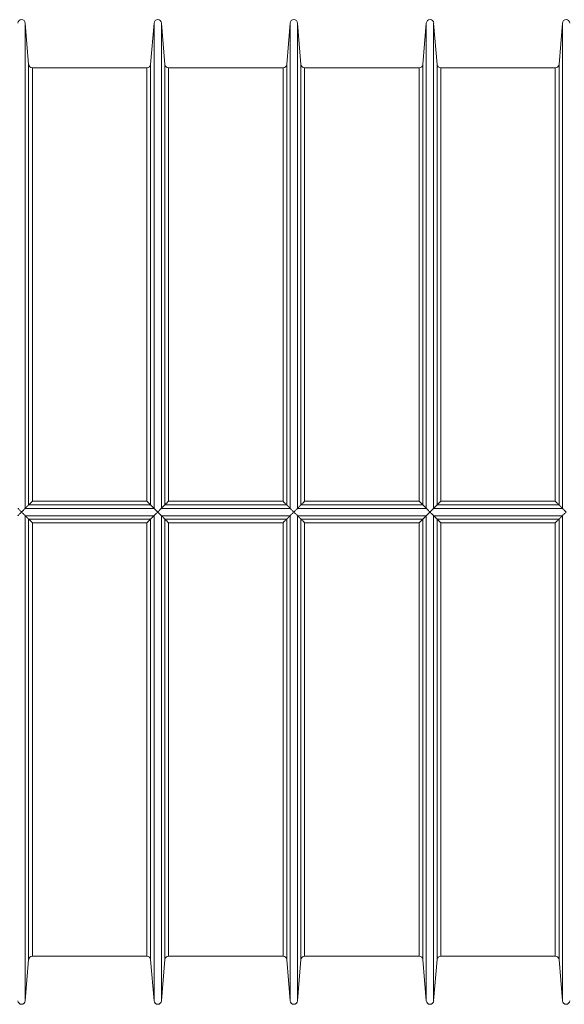
# Model space of a CAD drawing. Units: millimetres. Extents: x 0 to 21000, y 0 to 14850.
# Drawn here: x 8852 to 9587, y 8861 to 10191 of the extents above; entities that cross this region are included whole.
import ezdxf

# ---------------------------------------------------------------- set-up
doc = ezdxf.new("R2010")
doc.units = ezdxf.units.MM
doc.header["$LTSCALE"] = 50
doc.layers.add('Visible (ISO)', color=7, linetype='Continuous', lineweight=18)
doc.layers.add('Visible Narrow (ISO)', color=7, linetype='Continuous', lineweight=18)

msp = doc.modelspace()

# ---------------------------------------------------------------- linework, layer by layer
at = {"layer": 'Visible (ISO)'}
for p, q in [((8864.3, 10130.2), (8859.7, 10186.1)), ((9028.8, 10130.2), (9033.5, 10186.1)), ((9048.1, 10130.2), (9043.4, 10186.1)), ((9212.6, 10130.2), (9217.2, 10186.1)), ((9231.8, 10130.2), (9227.2, 10186.1)), ((9396.3, 10130.2), (9401, 10186.1)), ((9415.6, 10130.2), (9410.9, 10186.1)), ((9580.1, 10130.2), (9584.7, 10186.1)), ((9023.9, 10125.7), (8869.3, 10125.7)), ((9207.6, 10125.7), (9053.1, 10125.7)), ((9391.4, 10125.7), (9236.8, 10125.7)), ((9575.1, 10125.7), (9420.6, 10125.7)), ((9023.9, 8925.7), (8869.3, 8925.7)), ((9207.6, 8925.7), (9053.1, 8925.7)), ((9391.4, 8925.7), (9236.8, 8925.7)), ((9575.1, 8925.7), (9420.6, 8925.7)), ((8864.3, 8921.1), (8859.7, 8865.2)), ((9028.8, 8921.1), (9033.5, 8865.2)), ((9048.1, 8921.1), (9043.4, 8865.2)), ((9212.6, 8921.1), (9217.2, 8865.2)), ((9231.8, 8921.1), (9227.2, 8865.2)), ((9396.3, 8921.1), (9401, 8865.2)), ((9415.6, 8921.1), (9410.9, 8865.2)), ((9580.1, 8921.1), (9584.7, 8865.2))]:
    msp.add_line(p, q, dxfattribs=at)
for centre, start, end in [((8854.7, 10185.7), 4.7473, 175.2527), ((9038.5, 10185.7), 4.7473, 175.2527), ((9222.2, 10185.7), 4.7473, 175.2527), ((9406, 10185.7), 4.7473, 175.2527), ((9589.7, 10185.7), 4.7473, 175.2527), ((8869.3, 10130.7), 184.7473, 270), ((9023.9, 10130.7), 270, 355.2527), ((9053.1, 10130.7), 184.7473, 270), ((9207.6, 10130.7), 270, 355.2527), ((9236.8, 10130.7), 184.7473, 270), ((9391.4, 10130.7), 270, 355.2527), ((9420.6, 10130.7), 184.7473, 270), ((9575.1, 10130.7), 270, 355.2527), ((8869.3, 8920.7), 90, 175.2527), ((9023.9, 8920.7), 4.7473, 90), ((9053.1, 8920.7), 90, 175.2527), ((9207.6, 8920.7), 4.7473, 90), ((9236.8, 8920.7), 90, 175.2527), ((9391.4, 8920.7), 4.7473, 90), ((9420.6, 8920.7), 90, 175.2527), ((9575.1, 8920.7), 4.7473, 90), ((8854.7, 8865.7), 184.7473, 355.2527), ((9038.5, 8865.7), 184.7473, 355.2527), ((9222.2, 8865.7), 184.7473, 355.2527), ((9406, 8865.7), 184.7473, 355.2527), ((9589.7, 8865.7), 184.7473, 355.2527)]:
    msp.add_arc(centre, 5, start, end, dxfattribs=at)
for points, knots in [([(8869.3, 9540.2), (8869.3, 9540.1), (8869.3, 9540.1), (8868.4, 9539.3), (8867.6, 9538.4), (8866.3, 9537.2), (8865.9, 9536.7), (8865.2, 9536.1), (8864.9, 9535.8), (8864.5, 9535.5), (8864.4, 9535.3), (8864.3, 9535.3)], [-0.0027016, -0.0027016, -0.0027016, -0.0027016, 0, 0, 0.3570225, 0.3570225, 0.5805789, 0.5805789, 0.7462807, 0.7462807, 0.9034573, 0.9034573, 0.9034573, 0.9034573]), ([(9028.8, 9535.3), (9028.8, 9535.3), (9028.6, 9535.5), (9028.3, 9535.8), (9028, 9536.1), (9027.3, 9536.7), (9026.8, 9537.2), (9025.6, 9538.4), (9024.7, 9539.3), (9023.9, 9540.1), (9023.9, 9540.1), (9023.9, 9540.2)], [0.0000728, 0.0000728, 0.0000728, 0.0000728, 0.1553896, 0.1553896, 0.3191308, 0.3191308, 0.540042, 0.540042, 0.89284, 0.89284, 0.8955097, 0.8955097, 0.8955097, 0.8955097]), ([(9053.1, 9540.2), (9053.1, 9540.1), (9053, 9540.1), (9052.2, 9539.3), (9051.3, 9538.4), (9050.1, 9537.2), (9049.6, 9536.7), (9048.9, 9536.1), (9048.7, 9535.8), (9048.3, 9535.5), (9048.1, 9535.3), (9048.1, 9535.3)], [-0.0027016, -0.0027016, -0.0027016, -0.0027016, 0, 0, 0.3570225, 0.3570225, 0.5805789, 0.5805789, 0.7462807, 0.7462807, 0.9034573, 0.9034573, 0.9034573, 0.9034573]), ([(9212.6, 9535.3), (9212.5, 9535.3), (9212.4, 9535.5), (9212, 9535.8), (9211.7, 9536.1), (9211.1, 9536.7), (9210.6, 9537.2), (9209.3, 9538.4), (9208.5, 9539.3), (9207.6, 9540.1), (9207.6, 9540.1), (9207.6, 9540.2)], [0.0000728, 0.0000728, 0.0000728, 0.0000728, 0.1553896, 0.1553896, 0.3191308, 0.3191308, 0.540042, 0.540042, 0.89284, 0.89284, 0.8955097, 0.8955097, 0.8955097, 0.8955097]), ([(9236.8, 9540.2), (9236.8, 9540.1), (9236.8, 9540.1), (9235.9, 9539.3), (9235.1, 9538.4), (9233.8, 9537.2), (9233.4, 9536.7), (9232.7, 9536.1), (9232.4, 9535.8), (9232, 9535.5), (9231.9, 9535.3), (9231.8, 9535.3)], [-0.0027041, -0.0027041, -0.0027041, -0.0027041, 0, 0, 0.3570225, 0.3570225, 0.5805789, 0.5805789, 0.7462807, 0.7462807, 0.9034573, 0.9034573, 0.9034573, 0.9034573]), ([(9396.3, 9535.3), (9396.3, 9535.3), (9396.1, 9535.5), (9395.8, 9535.8), (9395.5, 9536.1), (9394.8, 9536.7), (9394.3, 9537.2), (9393.1, 9538.4), (9392.2, 9539.3), (9391.4, 9540.1), (9391.4, 9540.1), (9391.4, 9540.2)], [0.0000728, 0.0000728, 0.0000728, 0.0000728, 0.1553896, 0.1553896, 0.3191308, 0.3191308, 0.540042, 0.540042, 0.89284, 0.89284, 0.8955097, 0.8955097, 0.8955097, 0.8955097]), ([(9420.6, 9540.2), (9420.6, 9540.1), (9420.5, 9540.1), (9419.7, 9539.3), (9418.8, 9538.4), (9417.6, 9537.2), (9417.1, 9536.7), (9416.4, 9536.1), (9416.2, 9535.8), (9415.8, 9535.5), (9415.6, 9535.3), (9415.6, 9535.3)], [-0.0027016, -0.0027016, -0.0027016, -0.0027016, 0, 0, 0.3570225, 0.3570225, 0.5805789, 0.5805789, 0.7462807, 0.7462807, 0.9034573, 0.9034573, 0.9034573, 0.9034573]), ([(9580.1, 9535.3), (9580, 9535.3), (9579.9, 9535.5), (9579.5, 9535.8), (9579.2, 9536.1), (9578.6, 9536.7), (9578.1, 9537.2), (9576.8, 9538.4), (9576, 9539.3), (9575.1, 9540.1), (9575.1, 9540.1), (9575.1, 9540.2)], [0.0000728, 0.0000728, 0.0000728, 0.0000728, 0.1553896, 0.1553896, 0.3191308, 0.3191308, 0.540042, 0.540042, 0.89284, 0.89284, 0.8955097, 0.8955097, 0.8955097, 0.8955097]), ([(8854.7, 9525.7), (8854.7, 9525.7), (8854.7, 9525.7), (8854.2, 9526.1), (8853.8, 9526.6), (8852.9, 9527.4), (8852.5, 9527.9), (8851.6, 9528.8), (8851.2, 9529.2), (8850.5, 9529.9), (8850.3, 9530.1), (8849.9, 9530.5), (8849.8, 9530.6), (8849.7, 9530.6)], [-0.0054574, -0.0054574, -0.0054574, -0.0054574, 0, 0, 0.1855456, 0.1855456, 0.3739124, 0.3739124, 0.592565, 0.592565, 0.7557255, 0.7557255, 0.910983, 0.910983, 0.910983, 0.910983]), ([(8849.7, 9520.7), (8849.8, 9520.7), (8849.9, 9520.8), (8850.3, 9521.2), (8850.5, 9521.5), (8851.2, 9522.1), (8851.6, 9522.6), (8852.5, 9523.5), (8852.9, 9523.9), (8853.8, 9524.7), (8854.2, 9525.2), (8854.7, 9525.6), (8854.7, 9525.7), (8854.7, 9525.7)], [0.0000957, 0.0000957, 0.0000957, 0.0000957, 0.1540338, 0.1540338, 0.3158078, 0.3158078, 0.5326023, 0.5326023, 0.7193684, 0.7193684, 0.9033372, 0.9033372, 0.9087482, 0.9087482, 0.9087482, 0.9087482]), ([(8859.7, 9530.6), (8859.6, 9530.6), (8859.5, 9530.5), (8859.2, 9530.1), (8858.9, 9529.9), (8858.2, 9529.2), (8857.8, 9528.8), (8856.9, 9527.9), (8856.5, 9527.4), (8855.6, 9526.6), (8855.2, 9526.1), (8854.7, 9525.7), (8854.7, 9525.7), (8854.7, 9525.7)], [0.0000957, 0.0000957, 0.0000957, 0.0000957, 0.1540338, 0.1540338, 0.3158078, 0.3158078, 0.5326023, 0.5326023, 0.7193684, 0.7193684, 0.9033372, 0.9033372, 0.9087482, 0.9087482, 0.9087482, 0.9087482]), ([(8854.7, 9525.7), (8854.7, 9525.7), (8854.7, 9525.6), (8855.2, 9525.2), (8855.6, 9524.7), (8856.5, 9523.9), (8856.9, 9523.5), (8857.8, 9522.6), (8858.2, 9522.1), (8858.9, 9521.5), (8859.2, 9521.2), (8859.5, 9520.8), (8859.6, 9520.7), (8859.7, 9520.7)], [-0.0054574, -0.0054574, -0.0054574, -0.0054574, 0, 0, 0.1855456, 0.1855456, 0.3739124, 0.3739124, 0.592565, 0.592565, 0.7557255, 0.7557255, 0.910983, 0.910983, 0.910983, 0.910983]), ([(9038.5, 9525.7), (9038.4, 9525.7), (9038.4, 9525.7), (9038, 9526.1), (9037.5, 9526.6), (9036.7, 9527.4), (9036.3, 9527.9), (9035.4, 9528.8), (9034.9, 9529.2), (9034.3, 9529.9), (9034, 9530.1), (9033.6, 9530.5), (9033.5, 9530.6), (9033.5, 9530.6)], [-0.0054574, -0.0054574, -0.0054574, -0.0054574, 0, 0, 0.1855456, 0.1855456, 0.3739124, 0.3739124, 0.592565, 0.592565, 0.7557255, 0.7557255, 0.910983, 0.910983, 0.910983, 0.910983]), ([(9033.5, 9520.7), (9033.5, 9520.7), (9033.6, 9520.8), (9034, 9521.2), (9034.3, 9521.5), (9034.9, 9522.1), (9035.4, 9522.6), (9036.3, 9523.5), (9036.7, 9523.9), (9037.5, 9524.7), (9038, 9525.2), (9038.4, 9525.6), (9038.4, 9525.7), (9038.5, 9525.7)], [0.0000957, 0.0000957, 0.0000957, 0.0000957, 0.1540338, 0.1540338, 0.3158078, 0.3158078, 0.5326023, 0.5326023, 0.7193684, 0.7193684, 0.9033372, 0.9033372, 0.9087482, 0.9087482, 0.9087482, 0.9087482]), ([(9043.4, 9530.6), (9043.4, 9530.6), (9043.3, 9530.5), (9042.9, 9530.1), (9042.7, 9529.9), (9042, 9529.2), (9041.5, 9528.8), (9040.7, 9527.9), (9040.2, 9527.4), (9039.4, 9526.6), (9038.9, 9526.1), (9038.5, 9525.7), (9038.5, 9525.7), (9038.5, 9525.7)], [0.0000957, 0.0000957, 0.0000957, 0.0000957, 0.1540338, 0.1540338, 0.3158078, 0.3158078, 0.5326023, 0.5326023, 0.7193684, 0.7193684, 0.9033372, 0.9033372, 0.9087482, 0.9087482, 0.9087482, 0.9087482]), ([(9038.5, 9525.7), (9038.5, 9525.7), (9038.5, 9525.6), (9038.9, 9525.2), (9039.4, 9524.7), (9040.2, 9523.9), (9040.7, 9523.5), (9041.5, 9522.6), (9042, 9522.1), (9042.7, 9521.5), (9042.9, 9521.2), (9043.3, 9520.8), (9043.4, 9520.7), (9043.4, 9520.7)], [-0.0054574, -0.0054574, -0.0054574, -0.0054574, 0, 0, 0.1855456, 0.1855456, 0.3739124, 0.3739124, 0.592565, 0.592565, 0.7557255, 0.7557255, 0.910983, 0.910983, 0.910983, 0.910983]), ([(9222.2, 9525.7), (9222.2, 9525.7), (9222.2, 9525.7), (9221.7, 9526.1), (9221.3, 9526.6), (9220.4, 9527.4), (9220, 9527.9), (9219.1, 9528.8), (9218.7, 9529.2), (9218, 9529.9), (9217.8, 9530.1), (9217.4, 9530.5), (9217.3, 9530.6), (9217.2, 9530.6)], [-0.0054574, -0.0054574, -0.0054574, -0.0054574, 0, 0, 0.1855456, 0.1855456, 0.3739124, 0.3739124, 0.592565, 0.592565, 0.7557255, 0.7557255, 0.910983, 0.910983, 0.910983, 0.910983]), ([(9217.2, 9520.7), (9217.3, 9520.7), (9217.4, 9520.8), (9217.8, 9521.2), (9218, 9521.5), (9218.7, 9522.1), (9219.1, 9522.6), (9220, 9523.5), (9220.4, 9523.9), (9221.3, 9524.7), (9221.7, 9525.2), (9222.2, 9525.6), (9222.2, 9525.7), (9222.2, 9525.7)], [0.0000957, 0.0000957, 0.0000957, 0.0000957, 0.1540338, 0.1540338, 0.3158078, 0.3158078, 0.5326023, 0.5326023, 0.7193684, 0.7193684, 0.9033372, 0.9033372, 0.9087482, 0.9087482, 0.9087482, 0.9087482]), ([(9227.2, 9530.6), (9227.1, 9530.6), (9227, 9530.5), (9226.7, 9530.1), (9226.4, 9529.9), (9225.7, 9529.2), (9225.3, 9528.8), (9224.4, 9527.9), (9224, 9527.4), (9223.1, 9526.6), (9222.7, 9526.1), (9222.2, 9525.7), (9222.2, 9525.7), (9222.2, 9525.7)], [0.0000957, 0.0000957, 0.0000957, 0.0000957, 0.1540338, 0.1540338, 0.3158078, 0.3158078, 0.5326023, 0.5326023, 0.7193684, 0.7193684, 0.9033372, 0.9033372, 0.9087482, 0.9087482, 0.9087482, 0.9087482]), ([(9222.2, 9525.7), (9222.2, 9525.7), (9222.2, 9525.6), (9222.7, 9525.2), (9223.1, 9524.7), (9224, 9523.9), (9224.4, 9523.5), (9225.3, 9522.6), (9225.7, 9522.1), (9226.4, 9521.5), (9226.7, 9521.2), (9227, 9520.8), (9227.1, 9520.7), (9227.2, 9520.7)], [-0.0054574, -0.0054574, -0.0054574, -0.0054574, 0, 0, 0.1855456, 0.1855456, 0.3739124, 0.3739124, 0.592565, 0.592565, 0.7557255, 0.7557255, 0.910983, 0.910983, 0.910983, 0.910983]), ([(9406, 9525.7), (9405.9, 9525.7), (9405.9, 9525.7), (9405.5, 9526.1), (9405, 9526.6), (9404.2, 9527.4), (9403.8, 9527.9), (9402.9, 9528.8), (9402.4, 9529.2), (9401.8, 9529.9), (9401.5, 9530.1), (9401.1, 9530.5), (9401, 9530.6), (9401, 9530.6)], [-0.0054574, -0.0054574, -0.0054574, -0.0054574, 0, 0, 0.1855456, 0.1855456, 0.3739124, 0.3739124, 0.592565, 0.592565, 0.7557255, 0.7557255, 0.910983, 0.910983, 0.910983, 0.910983]), ([(9401, 9520.7), (9401, 9520.7), (9401.1, 9520.8), (9401.5, 9521.2), (9401.8, 9521.5), (9402.4, 9522.1), (9402.9, 9522.6), (9403.8, 9523.5), (9404.2, 9523.9), (9405, 9524.7), (9405.5, 9525.2), (9405.9, 9525.6), (9405.9, 9525.7), (9406, 9525.7)], [0.0000957, 0.0000957, 0.0000957, 0.0000957, 0.1540338, 0.1540338, 0.3158078, 0.3158078, 0.5326023, 0.5326023, 0.7193684, 0.7193684, 0.9033372, 0.9033372, 0.9087482, 0.9087482, 0.9087482, 0.9087482]), ([(9410.9, 9530.6), (9410.9, 9530.6), (9410.8, 9530.5), (9410.4, 9530.1), (9410.2, 9529.9), (9409.5, 9529.2), (9409, 9528.8), (9408.2, 9527.9), (9407.7, 9527.4), (9406.9, 9526.6), (9406.4, 9526.1), (9406, 9525.7), (9406, 9525.7), (9406, 9525.7)], [0.0000957, 0.0000957, 0.0000957, 0.0000957, 0.1540338, 0.1540338, 0.3158078, 0.3158078, 0.5326023, 0.5326023, 0.7193684, 0.7193684, 0.9033372, 0.9033372, 0.9087482, 0.9087482, 0.9087482, 0.9087482]), ([(9406, 9525.7), (9406, 9525.7), (9406, 9525.6), (9406.4, 9525.2), (9406.9, 9524.7), (9407.7, 9523.9), (9408.2, 9523.5), (9409, 9522.6), (9409.5, 9522.1), (9410.2, 9521.5), (9410.4, 9521.2), (9410.8, 9520.8), (9410.9, 9520.7), (9410.9, 9520.7)], [-0.0054574, -0.0054574, -0.0054574, -0.0054574, 0, 0, 0.1855456, 0.1855456, 0.3739124, 0.3739124, 0.592565, 0.592565, 0.7557255, 0.7557255, 0.910983, 0.910983, 0.910983, 0.910983]), ([(9589.7, 9525.7), (9589.7, 9525.7), (9589.7, 9525.7), (9589.2, 9526.1), (9588.8, 9526.6), (9587.9, 9527.4), (9587.5, 9527.9), (9586.6, 9528.8), (9586.2, 9529.2), (9585.5, 9529.9), (9585.3, 9530.1), (9584.9, 9530.5), (9584.8, 9530.6), (9584.7, 9530.6)], [-0.0054574, -0.0054574, -0.0054574, -0.0054574, 0, 0, 0.1855456, 0.1855456, 0.3739124, 0.3739124, 0.592565, 0.592565, 0.7557255, 0.7557255, 0.910983, 0.910983, 0.910983, 0.910983]), ([(9584.7, 9520.7), (9584.8, 9520.7), (9584.9, 9520.8), (9585.3, 9521.2), (9585.5, 9521.5), (9586.2, 9522.1), (9586.6, 9522.6), (9587.5, 9523.5), (9587.9, 9523.9), (9588.8, 9524.7), (9589.2, 9525.2), (9589.7, 9525.6), (9589.7, 9525.7), (9589.7, 9525.7)], [0.0000957, 0.0000957, 0.0000957, 0.0000957, 0.1540338, 0.1540338, 0.3158078, 0.3158078, 0.5326023, 0.5326023, 0.7193684, 0.7193684, 0.9033372, 0.9033372, 0.9087482, 0.9087482, 0.9087482, 0.9087482]), ([(8864.3, 9516), (8864.4, 9516), (8864.5, 9515.9), (8864.9, 9515.5), (8865.2, 9515.3), (8865.9, 9514.6), (8866.3, 9514.1), (8867.6, 9512.9), (8868.4, 9512), (8869.3, 9511.2), (8869.3, 9511.2), (8869.3, 9511.2)], [0.0000728, 0.0000728, 0.0000728, 0.0000728, 0.1553896, 0.1553896, 0.3191308, 0.3191308, 0.540042, 0.540042, 0.89284, 0.89284, 0.8955121, 0.8955121, 0.8955121, 0.8955121]), ([(9023.9, 9511.2), (9023.9, 9511.2), (9023.9, 9511.2), (9024.7, 9512), (9025.6, 9512.9), (9026.8, 9514.1), (9027.3, 9514.6), (9028, 9515.3), (9028.3, 9515.5), (9028.6, 9515.9), (9028.8, 9516), (9028.8, 9516)], [-0.0027016, -0.0027016, -0.0027016, -0.0027016, 0, 0, 0.3570225, 0.3570225, 0.5805789, 0.5805789, 0.7462807, 0.7462807, 0.9034573, 0.9034573, 0.9034573, 0.9034573]), ([(9048.1, 9516), (9048.1, 9516), (9048.3, 9515.9), (9048.7, 9515.5), (9048.9, 9515.3), (9049.6, 9514.6), (9050.1, 9514.1), (9051.3, 9512.9), (9052.2, 9512), (9053, 9511.2), (9053.1, 9511.2), (9053.1, 9511.2)], [0.0000728, 0.0000728, 0.0000728, 0.0000728, 0.1553896, 0.1553896, 0.3191308, 0.3191308, 0.540042, 0.540042, 0.89284, 0.89284, 0.8955097, 0.8955097, 0.8955097, 0.8955097]), ([(9207.6, 9511.2), (9207.6, 9511.2), (9207.6, 9511.2), (9208.5, 9512), (9209.3, 9512.9), (9210.6, 9514.1), (9211.1, 9514.6), (9211.7, 9515.3), (9212, 9515.5), (9212.4, 9515.9), (9212.5, 9516), (9212.6, 9516)], [-0.0027016, -0.0027016, -0.0027016, -0.0027016, 0, 0, 0.3570225, 0.3570225, 0.5805789, 0.5805789, 0.7462807, 0.7462807, 0.9034573, 0.9034573, 0.9034573, 0.9034573]), ([(9231.8, 9516), (9231.9, 9516), (9232, 9515.9), (9232.4, 9515.5), (9232.7, 9515.3), (9233.4, 9514.6), (9233.8, 9514.1), (9235.1, 9512.9), (9235.9, 9512), (9236.8, 9511.2), (9236.8, 9511.2), (9236.8, 9511.2)], [0.0000728, 0.0000728, 0.0000728, 0.0000728, 0.1553896, 0.1553896, 0.3191308, 0.3191308, 0.540042, 0.540042, 0.89284, 0.89284, 0.8955097, 0.8955097, 0.8955097, 0.8955097]), ([(9391.4, 9511.2), (9391.4, 9511.2), (9391.4, 9511.2), (9392.2, 9512), (9393.1, 9512.9), (9394.3, 9514.1), (9394.8, 9514.6), (9395.5, 9515.3), (9395.8, 9515.5), (9396.1, 9515.9), (9396.3, 9516), (9396.3, 9516)], [-0.0027016, -0.0027016, -0.0027016, -0.0027016, 0, 0, 0.3570225, 0.3570225, 0.5805789, 0.5805789, 0.7462807, 0.7462807, 0.9034573, 0.9034573, 0.9034573, 0.9034573]), ([(9415.6, 9516), (9415.6, 9516), (9415.8, 9515.9), (9416.2, 9515.5), (9416.4, 9515.3), (9417.1, 9514.6), (9417.6, 9514.1), (9418.8, 9512.9), (9419.7, 9512), (9420.5, 9511.2), (9420.6, 9511.2), (9420.6, 9511.2)], [0.0000728, 0.0000728, 0.0000728, 0.0000728, 0.1553896, 0.1553896, 0.3191308, 0.3191308, 0.540042, 0.540042, 0.89284, 0.89284, 0.8955121, 0.8955121, 0.8955121, 0.8955121]), ([(9575.1, 9511.2), (9575.1, 9511.2), (9575.1, 9511.2), (9576, 9512), (9576.8, 9512.9), (9578.1, 9514.1), (9578.6, 9514.6), (9579.2, 9515.3), (9579.5, 9515.5), (9579.9, 9515.9), (9580, 9516), (9580.1, 9516)], [-0.0027016, -0.0027016, -0.0027016, -0.0027016, 0, 0, 0.3570225, 0.3570225, 0.5805789, 0.5805789, 0.7462807, 0.7462807, 0.9034573, 0.9034573, 0.9034573, 0.9034573])]:
    msp.add_open_spline(points, degree=3, knots=knots, dxfattribs=at)
for points, weights in [([(8864.3, 9535.3), (8862.1, 9533.1), (8859.7, 9530.6)], [1.0841664422, 1.0423085279, 1.00009748847]), ([(9033.5, 9530.6), (9031.1, 9533.1), (9028.8, 9535.3)], [1.00009748847, 1.0423085279, 1.0841664422]), ([(9048.1, 9535.3), (9045.9, 9533.1), (9043.4, 9530.6)], [1.0841664422, 1.0423085279, 1.00009748847]), ([(9217.2, 9530.6), (9214.8, 9533.1), (9212.6, 9535.3)], [1.00009748847, 1.0423085279, 1.0841664422]), ([(9231.8, 9535.3), (9229.6, 9533.1), (9227.2, 9530.6)], [1.0841664422, 1.0423085279, 1.00009748847]), ([(9401, 9530.6), (9398.6, 9533.1), (9396.3, 9535.3)], [1.00009748847, 1.0423085279, 1.0841664422]), ([(9415.6, 9535.3), (9413.4, 9533.1), (9410.9, 9530.6)], [1.0841664422, 1.0423085279, 1.00009748847]), ([(9584.7, 9530.6), (9582.3, 9533.1), (9580.1, 9535.3)], [1.00009748847, 1.0423085279, 1.0841664422]), ([(8859.7, 9520.7), (8862.1, 9518.3), (8864.3, 9516)], [1.00009748847, 1.0423085279, 1.0841664422]), ([(9028.8, 9516), (9031.1, 9518.3), (9033.5, 9520.7)], [1.0841664422, 1.0423085279, 1.00009748847]), ([(9043.4, 9520.7), (9045.9, 9518.3), (9048.1, 9516)], [1.00009748847, 1.0423085279, 1.0841664422]), ([(9212.6, 9516), (9214.8, 9518.3), (9217.2, 9520.7)], [1.0841664422, 1.0423085279, 1.00009748847]), ([(9227.2, 9520.7), (9229.6, 9518.3), (9231.8, 9516)], [1.00009748847, 1.0423085279, 1.0841664422]), ([(9396.3, 9516), (9398.6, 9518.3), (9401, 9520.7)], [1.0841664422, 1.0423085279, 1.00009748847]), ([(9410.9, 9520.7), (9413.4, 9518.3), (9415.6, 9516)], [1.00009748847, 1.0423085279, 1.0841664422]), ([(9580.1, 9516), (9582.3, 9518.3), (9584.7, 9520.7)], [1.0841664422, 1.0423085279, 1.00009748847])]:
    msp.add_rational_spline(points, weights, degree=2, dxfattribs=at)
for points in [[(8859.7, 9530.6), (8859.7, 9530.6), (8859.7, 9530.6), (8859.7, 9530.6)], [(8864.3, 9535.3), (8864.3, 9535.3), (8864.3, 9535.3), (8864.3, 9535.3)], [(9028.8, 9535.3), (9028.8, 9535.3), (9028.8, 9535.3), (9028.8, 9535.3)], [(9033.5, 9530.6), (9033.5, 9530.6), (9033.5, 9530.6), (9033.5, 9530.6)], [(9043.4, 9530.6), (9043.4, 9530.6), (9043.4, 9530.6), (9043.4, 9530.6)], [(9048.1, 9535.3), (9048.1, 9535.3), (9048.1, 9535.3), (9048.1, 9535.3)], [(9212.6, 9535.3), (9212.6, 9535.3), (9212.6, 9535.3), (9212.6, 9535.3)], [(9217.2, 9530.6), (9217.2, 9530.6), (9217.2, 9530.6), (9217.2, 9530.6)], [(9227.2, 9530.6), (9227.2, 9530.6), (9227.2, 9530.6), (9227.2, 9530.6)], [(9231.8, 9535.3), (9231.8, 9535.3), (9231.8, 9535.3), (9231.8, 9535.3)], [(9396.3, 9535.3), (9396.3, 9535.3), (9396.3, 9535.3), (9396.3, 9535.3)], [(9401, 9530.6), (9401, 9530.6), (9401, 9530.6), (9401, 9530.6)], [(9410.9, 9530.6), (9410.9, 9530.6), (9410.9, 9530.6), (9410.9, 9530.6)], [(9415.6, 9535.3), (9415.6, 9535.3), (9415.6, 9535.3), (9415.6, 9535.3)], [(9580.1, 9535.3), (9580.1, 9535.3), (9580.1, 9535.3), (9580.1, 9535.3)], [(9584.7, 9530.6), (9584.7, 9530.6), (9584.7, 9530.6), (9584.7, 9530.6)], [(8859.7, 9520.7), (8859.7, 9520.7), (8859.7, 9520.7), (8859.7, 9520.7)], [(8864.3, 9516), (8864.3, 9516), (8864.3, 9516), (8864.3, 9516)], [(9028.8, 9516), (9028.8, 9516), (9028.8, 9516), (9028.8, 9516)], [(9033.5, 9520.7), (9033.5, 9520.7), (9033.5, 9520.7), (9033.5, 9520.7)], [(9043.4, 9520.7), (9043.4, 9520.7), (9043.4, 9520.7), (9043.4, 9520.7)], [(9048.1, 9516), (9048.1, 9516), (9048.1, 9516), (9048.1, 9516)], [(9212.6, 9516), (9212.6, 9516), (9212.6, 9516), (9212.6, 9516)], [(9217.2, 9520.7), (9217.2, 9520.7), (9217.2, 9520.7), (9217.2, 9520.7)], [(9227.2, 9520.7), (9227.2, 9520.7), (9227.2, 9520.7), (9227.2, 9520.7)], [(9231.8, 9516), (9231.8, 9516), (9231.8, 9516), (9231.8, 9516)], [(9396.3, 9516), (9396.3, 9516), (9396.3, 9516), (9396.3, 9516)], [(9401, 9520.7), (9401, 9520.7), (9401, 9520.7), (9401, 9520.7)], [(9410.9, 9520.7), (9410.9, 9520.7), (9410.9, 9520.7), (9410.9, 9520.7)], [(9415.6, 9516), (9415.6, 9516), (9415.6, 9516), (9415.6, 9516)], [(9580.1, 9516), (9580.1, 9516), (9580.1, 9516), (9580.1, 9516)], [(9584.7, 9520.7), (9584.7, 9520.7), (9584.7, 9520.7), (9584.7, 9520.7)]]:
    msp.add_open_spline(points, degree=3, dxfattribs=at)
at = {"layer": 'Visible Narrow (ISO)'}
for p, q in [((8859.7, 10186.1), (8859.7, 9530.6)), ((9033.5, 10186.1), (9033.5, 9530.6)), ((9043.4, 10186.1), (9043.4, 9530.6)), ((9217.2, 10186.1), (9217.2, 9530.6)), ((9227.2, 10186.1), (9227.2, 9530.6)), ((9401, 10186.1), (9401, 9530.6)), ((9410.9, 10186.1), (9410.9, 9530.6)), ((9584.7, 10186.1), (9584.7, 9530.6)), ((8864.3, 10130.2), (8864.3, 9535.3)), ((8869.3, 10125.7), (8869.3, 9540.2)), ((9023.9, 10125.7), (9023.9, 9540.2)), ((9028.8, 10130.2), (9028.8, 9535.3)), ((9048.1, 10130.2), (9048.1, 9535.3)), ((9053.1, 10125.7), (9053.1, 9540.2)), ((9207.6, 10125.7), (9207.6, 9540.2)), ((9212.6, 10130.2), (9212.6, 9535.3)), ((9231.8, 10130.2), (9231.8, 9535.3)), ((9236.8, 10125.7), (9236.8, 9540.2)), ((9391.4, 10125.7), (9391.4, 9540.2)), ((9396.3, 10130.2), (9396.3, 9535.3)), ((9415.6, 10130.2), (9415.6, 9535.3)), ((9420.6, 10125.7), (9420.6, 9540.2)), ((9575.1, 10125.7), (9575.1, 9540.2)), ((9580.1, 10130.2), (9580.1, 9535.3)), ((9023.9, 9540.2), (8869.3, 9540.2)), ((9207.6, 9540.2), (9053.1, 9540.2)), ((9391.4, 9540.2), (9236.8, 9540.2)), ((9575.1, 9540.2), (9420.6, 9540.2)), ((9033.5, 9530.6), (8859.7, 9530.6)), ((9028.8, 9535.3), (8864.3, 9535.3)), ((9217.2, 9530.6), (9043.4, 9530.6)), ((9212.6, 9535.3), (9048.1, 9535.3)), ((9401, 9530.6), (9227.2, 9530.6)), ((9396.3, 9535.3), (9231.8, 9535.3)), ((9584.7, 9530.6), (9410.9, 9530.6)), ((9580.1, 9535.3), (9415.6, 9535.3)), ((8859.7, 9520.7), (8859.7, 8865.2)), ((9033.5, 9520.7), (8859.7, 9520.7)), ((8864.3, 9516), (8864.3, 8921.1)), ((9028.8, 9516), (8864.3, 9516)), ((8869.3, 9511.2), (8869.3, 8925.7)), ((9023.9, 9511.2), (8869.3, 9511.2)), ((9023.9, 9511.2), (9023.9, 8925.7)), ((9028.8, 9516), (9028.8, 8921.1)), ((9033.5, 9520.7), (9033.5, 8865.2)), ((9043.4, 9520.7), (9043.4, 8865.2)), ((9217.2, 9520.7), (9043.4, 9520.7)), ((9048.1, 9516), (9048.1, 8921.1)), ((9212.6, 9516), (9048.1, 9516)), ((9053.1, 9511.2), (9053.1, 8925.7)), ((9207.6, 9511.2), (9053.1, 9511.2)), ((9207.6, 9511.2), (9207.6, 8925.7)), ((9212.6, 9516), (9212.6, 8921.1)), ((9217.2, 9520.7), (9217.2, 8865.2)), ((9227.2, 9520.7), (9227.2, 8865.2)), ((9401, 9520.7), (9227.2, 9520.7)), ((9231.8, 9516), (9231.8, 8921.1)), ((9396.3, 9516), (9231.8, 9516)), ((9236.8, 9511.2), (9236.8, 8925.7)), ((9391.4, 9511.2), (9236.8, 9511.2)), ((9391.4, 9511.2), (9391.4, 8925.7)), ((9396.3, 9516), (9396.3, 8921.1)), ((9401, 9520.7), (9401, 8865.2)), ((9410.9, 9520.7), (9410.9, 8865.2)), ((9584.7, 9520.7), (9410.9, 9520.7)), ((9415.6, 9516), (9415.6, 8921.1)), ((9580.1, 9516), (9415.6, 9516)), ((9420.6, 9511.2), (9420.6, 8925.7)), ((9575.1, 9511.2), (9420.6, 9511.2)), ((9575.1, 9511.2), (9575.1, 8925.7)), ((9580.1, 9516), (9580.1, 8921.1)), ((9584.7, 9520.7), (9584.7, 8865.2))]:
    msp.add_line(p, q, dxfattribs=at)

doc.saveas('drawing.dxf')
